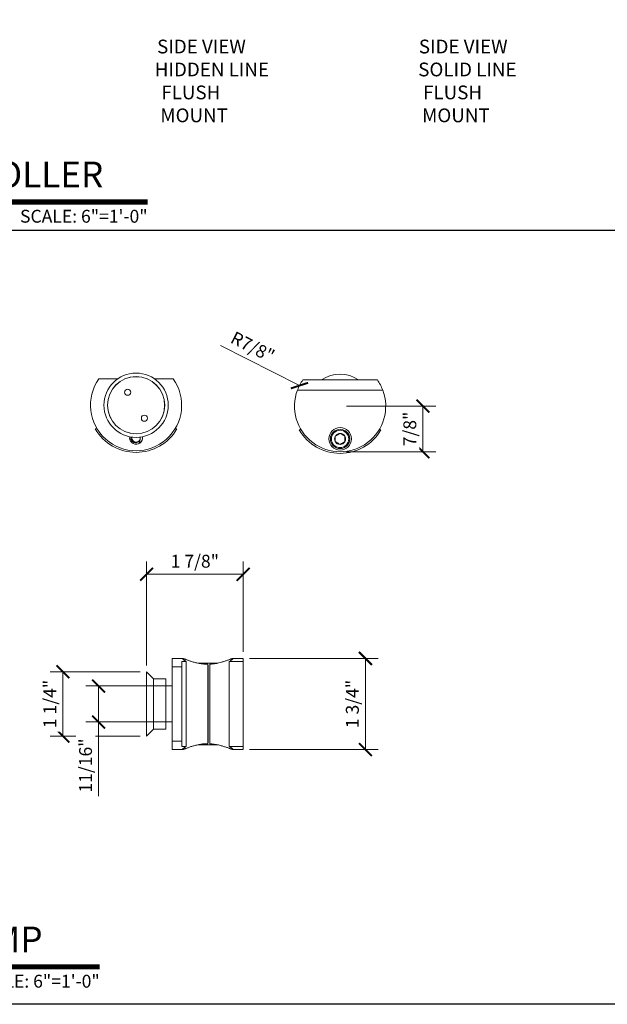
# Model space of a CAD drawing. Units: inches. Extents: x 11934 to 24807, y -8811 to -3301.
# Drawn here: x 12164 to 12175, y -3616 to -3597 of the extents above; entities that cross this region are included whole.
import ezdxf
from ezdxf.enums import TextEntityAlignment as Align

# ---------------------------------------------------------------- set-up
doc = ezdxf.new("R2010")
doc.units = ezdxf.units.IN
doc.header["$LTSCALE"] = 0.5
doc.header["$MEASUREMENT"] = 0
doc.header["$PDSIZE"] = 1
doc.layers.get('Defpoints').update_dxf_attribs({"color": 251, "lineweight": 0})
for name, color, linetype, lineweight in [('Border', 7, 'Continuous', 25), ('Dimensions', 7, 'Continuous', 13), ('Symbols @ 2', 6, 'Continuous', 30), ('Text', 252, 'Continuous', 30)]:
    doc.layers.add(name, color=color, linetype=linetype, lineweight=lineweight)
doc.layers.add('stainless steel', color=252, linetype='Continuous')
doc.styles.get("Standard").update_dxf_attribs({"font": 'arial.ttf'})
doc.dimstyles.new('PRL-3', dxfattribs={"dimtxt": 0.125, "dimasz": 0.125, "dimexe": 0.125, "dimexo": 0.0625, "dimgap": 0.0625, "dimtad": 1, "dimdec": 4, "dimzin": 3, "dimdsep": 46, "dimlunit": 4, "dimtxsty": 'Standard', "dimblk": 'ARCHTICK', "dimcen": 0, "dimclrd": 256, "dimclre": 256, "dimclrt": 256, "dimazin": 0, "dimtfac": 1, "dimtdec": 4, "dimtofl": 0, "dimtmove": 0, "dimatfit": 3, "dimfxl": 0.125, "dimtfill": 1, "dimfrac": 2, "dimtolj": 1, "dimtzin": 0, "dimlwd": -1, "dimlwe": -1, "dimarcsym": 0})
doc.dimstyles.new('PRL-3$0', dxfattribs={"dimtxt": 0.125, "dimasz": 0.125, "dimexe": 0.125, "dimexo": 0.0625, "dimgap": 0.0625, "dimtad": 1, "dimdec": 4, "dimzin": 3, "dimdsep": 46, "dimlunit": 4, "dimtxsty": 'Standard', "dimblk": 'ARCHTICK', "dimcen": 0, "dimclrd": 256, "dimclre": 256, "dimclrt": 256, "dimazin": 0, "dimtfac": 1, "dimtdec": 4, "dimtofl": 0, "dimtmove": 0, "dimatfit": 3, "dimfxl": 0.125, "dimtfill": 1, "dimfrac": 2, "dimtolj": 1, "dimtzin": 0, "dimlwd": -1, "dimlwe": -1, "dimarcsym": 0})

# ---------------------------------------------------------------- blocks, each defined once
blk = doc.blocks.new('*U7')
at = {"const_width": 0.05}
blk.add_lwpolyline([(0, 0), (5.5536, 0)], dxfattribs=at)
at = {"ltscale": 0.25}
for radius in [0.25, 0.2306]:
    blk.add_circle((0.25, 0.35), radius, dxfattribs=at)
at = {"ltscale": 0.25, "flags": 8}
for tag, p in [('VIEWNAME2', (0.5699, 0.4392)), ('VIEWNAME1', (0.5699, 0.0642))]:
    blk.add_attdef(tag, text='', height=0.25, dxfattribs=at).set_placement(p, align=Align.BOTTOM_LEFT)
at = {"flags": 8}
blk.add_attdef('#', text='', height=0.25, dxfattribs=at).set_placement((0.25, 0.35), align=Align.MIDDLE_CENTER)
at = {"ltscale": 0.25, "flags": 8}
blk.add_attdef('ARCH_REF:', text='', height=0.125, dxfattribs=at).set_placement((0, -0.0764), align=Align.TOP_LEFT)
blk.add_attdef('SCALE', text='', height=0.125, dxfattribs=at).set_placement((5.5536, -0.0764), align=Align.TOP_RIGHT)
blk = doc.blocks.new('*U41')
at = {"const_width": 0.05}
blk.add_lwpolyline([(0, 0), (6.0187, 0)], dxfattribs=at)
at = {"ltscale": 0.25}
for radius in [0.25, 0.2306]:
    blk.add_circle((0.25, 0.35), radius, dxfattribs=at)
at = {"ltscale": 0.25, "flags": 8}
for tag, p in [('VIEWNAME2', (0.5699, 0.4392)), ('VIEWNAME1', (0.5699, 0.0642))]:
    blk.add_attdef(tag, text='', height=0.25, dxfattribs=at).set_placement(p, align=Align.BOTTOM_LEFT)
at = {"flags": 8}
blk.add_attdef('#', text='', height=0.25, dxfattribs=at).set_placement((0.25, 0.35), align=Align.MIDDLE_CENTER)
at = {"ltscale": 0.25, "flags": 8}
blk.add_attdef('ARCH_REF:', text='', height=0.125, dxfattribs=at).set_placement((0, -0.0764), align=Align.TOP_LEFT)
blk.add_attdef('SCALE', text='', height=0.125, dxfattribs=at).set_placement((6.0187, -0.0764), align=Align.TOP_RIGHT)
blk = doc.blocks.new('_ArchTick')
at = {"color": 0, "linetype": 'ByBlock', "const_width": 0.15}
blk.add_lwpolyline([(-0.5, -0.5), (0.5, 0.5)], dxfattribs=at)
blk = doc.blocks.new('*D458')
at = {"layer": 'Defpoints', "color": 0, "transparency": 16777216}
for p in [(12169.109, -3603.967), (12169.898, -3604.368)]:
    blk.add_point(p, dxfattribs=at)
at = {"layer": 'Dimensions', "transparency": 16777216}
blk.add_line((12167.574, -3603.186), (12169.109, -3603.967), dxfattribs=at)
at = {"layer": 'Dimensions', "transparency": 16777216, "xscale": 0.25, "yscale": 0.25, "zscale": 0.25, "rotation": 333.0287474464906}
blk.add_blockref('_ArchTick', (12169.109, -3603.967), dxfattribs=at)
at = {"layer": 'Dimensions', "transparency": 16777216, "insert": (12167.859, -3602.9), "char_height": 0.25, "attachment_point": 1, "rotation": 333.0287, "bg_fill": 3, "box_fill_scale": 1.25, "bg_fill_color": 256, "bg_fill_true_color": 13158600, "bg_fill_transparency": 0}
blk.add_mtext('\\A1;R7/8"', dxfattribs=at)
blk = doc.blocks.new('PLRC_xsd2-04')
at = {"layer": 'stainless steel', "linetype": 'Continuous', "lineweight": 5}
for p, q in [((0.724, 0.511), (-0.724, 0.511)), ((0.828, 0.315), (-0.828, 0.315))]:
    blk.add_line(p, q, dxfattribs=at)
for radius, start, end in [(0.625, 54.8177, 125.1823), (0.886, 144.7836, 159.1725), (0.886, 20.8275, 35.2164)]:
    blk.add_arc((0, 0), radius, start, end, dxfattribs=at)
blk.add_wipeout([(-0.817, 0.089), (-0.826, -0.093), (-0.69, -0.479), (-0.477, -0.629), (-0.243, -0.834), (0.231, -0.803), (0.511, -0.609), (0.786, -0.318), (0.8, 0.182), (-0.15, 0.208)]).dxf.layer = 'stainless steel'
for p, q in [((-0.793, -0.461), (-0.757, -0.461)), ((0.757, -0.461), (0.793, -0.461))]:
    blk.add_line(p, q, dxfattribs=at)
for radius in [0.219, 0.188, 0.169]:
    blk.add_circle((0, -0.636), radius, dxfattribs=at)
for centre, radius, start, end in [((0, 0), 0.886, 159.1725, 20.8275), ((0, 0), 0.917, 210.1652, 329.8348), ((0, -0.636), 0.108, 89.1482, 149.1482), ((0, -0.636), 0.108, 29.1482, 89.1482), ((0, -0.636), 0.108, 149.1482, 209.1482), ((0, -0.636), 0.108, 209.1482, 269.1482), ((0, -0.636), 0.108, 269.1482, 329.1482), ((0, -0.636), 0.108, 329.1482, 29.1482)]:
    blk.add_arc(centre, radius, start, end, dxfattribs=at)
for points, knots in [([(0.002, -0.528), (-0.004, -0.531), (-0.014, -0.536), (-0.03, -0.545), (-0.046, -0.554), (-0.063, -0.564), (-0.079, -0.572), (-0.088, -0.578), (-0.093, -0.58)], [0, 0, 0, 0, 0.180474, 0.341024, 0.506232, 0.672447, 0.844379, 1, 1, 1, 1]), ([(0.095, -0.583), (0.088, -0.579), (0.075, -0.572), (0.056, -0.56), (0.039, -0.55), (0.021, -0.539), (0.009, -0.532), (0.002, -0.528)], [0, 0, 0, 0, 0.216184, 0.43976, 0.593416, 0.752207, 1, 1, 1, 1]), ([(-0.093, -0.58), (-0.093, -0.588), (-0.093, -0.603), (-0.094, -0.625), (-0.094, -0.645), (-0.094, -0.666), (-0.094, -0.68), (-0.095, -0.689)], [0, 0, 0, 0, 0.216184, 0.43976, 0.593416, 0.752207, 1, 1, 1, 1]), ([(-0.095, -0.689), (-0.088, -0.692), (-0.075, -0.7), (-0.056, -0.711), (-0.039, -0.722), (-0.021, -0.733), (-0.009, -0.74), (-0.002, -0.744)], [0, 0, 0, 0, 0.216184, 0.43976, 0.593416, 0.752207, 1, 1, 1, 1]), ([(-0.002, -0.744), (0.003, -0.741), (0.013, -0.736), (0.028, -0.727), (0.045, -0.718), (0.061, -0.709), (0.077, -0.7), (0.088, -0.694), (0.093, -0.691)], [0, 0, 0, 0, 0.155637, 0.324886, 0.493764, 0.656484, 0.819509, 1, 1, 1, 1]), ([(0.093, -0.691), (0.093, -0.684), (0.093, -0.669), (0.094, -0.647), (0.094, -0.626), (0.094, -0.606), (0.094, -0.592), (0.095, -0.583)], [0, 0, 0, 0, 0.216184, 0.43976, 0.593416, 0.752207, 1, 1, 1, 1])]:
    blk.add_open_spline(points, degree=3, knots=knots, dxfattribs=at)
blk = doc.blocks.new('*D459')
at = {"layer": 'Defpoints', "color": 0, "transparency": 16777216}
for p in [(12169.898, -3604.368), (12169.898, -3605.254)]:
    blk.add_point(p, dxfattribs=at)
at = {"layer": 'Dimensions', "transparency": 16777216}
for p, q in [((12170.023, -3604.368), (12171.758, -3604.368)), ((12171.508, -3604.368), (12171.508, -3605.254)), ((12170.023, -3605.254), (12171.758, -3605.254))]:
    blk.add_line(p, q, dxfattribs=at)
at = {"layer": 'Dimensions', "transparency": 16777216, "xscale": 0.25, "yscale": 0.25, "zscale": 0.25}
for p, rotation in [((12171.508, -3604.368), 90), ((12171.508, -3605.254), 270)]:
    blk.add_blockref('_ArchTick', p, dxfattribs=dict(at, rotation=rotation))
at = {"layer": 'Dimensions', "transparency": 16777216, "insert": (12171.253, -3604.811), "char_height": 0.25, "attachment_point": 5, "rotation": 90, "bg_fill": 3, "box_fill_scale": 1.25, "bg_fill_color": 256, "bg_fill_true_color": 13158600, "bg_fill_transparency": 0}
blk.add_mtext('\\A1;7/8"', dxfattribs=at)
at = {"layer": 'Defpoints', "color": 0, "transparency": 16777216}
blk.add_point((12171.508, -3605.254), dxfattribs=at)
blk = doc.blocks.new('*D460')
at = {"layer": 'Defpoints', "color": 0, "transparency": 16777216}
for p in [(12168.014, -3607.637), (12168.014, -3609.273), (12166.136, -3609.534)]:
    blk.add_point(p, dxfattribs=at)
at = {"layer": 'Dimensions', "transparency": 16777216}
for p, q in [((12166.136, -3609.409), (12166.136, -3607.387)), ((12168.014, -3609.148), (12168.014, -3607.387)), ((12166.136, -3607.637), (12168.014, -3607.637))]:
    blk.add_line(p, q, dxfattribs=at)
at = {"layer": 'Dimensions', "transparency": 16777216, "xscale": 0.25, "yscale": 0.25, "zscale": 0.25, "rotation": 180}
blk.add_blockref('_ArchTick', (12166.136, -3607.637), dxfattribs=at)
at = {"layer": 'Dimensions', "transparency": 16777216, "xscale": 0.25, "yscale": 0.25, "zscale": 0.25}
blk.add_blockref('_ArchTick', (12168.014, -3607.637), dxfattribs=at)
at = {"layer": 'Dimensions', "transparency": 16777216, "insert": (12167.075, -3607.383), "char_height": 0.25, "attachment_point": 5, "bg_fill": 3, "box_fill_scale": 1.25, "bg_fill_color": 256, "bg_fill_true_color": 13158600, "bg_fill_transparency": 0}
blk.add_mtext('\\A1;1 7/8"', dxfattribs=at)
blk = doc.blocks.new('*D461')
at = {"layer": 'Defpoints', "color": 0, "transparency": 16777216}
for p in [(12168.014, -3609.273), (12168.014, -3611.045), (12170.39, -3611.045)]:
    blk.add_point(p, dxfattribs=at)
at = {"layer": 'Dimensions', "transparency": 16777216}
for p, q in [((12168.139, -3609.273), (12170.64, -3609.273)), ((12170.39, -3609.273), (12170.39, -3611.045)), ((12168.139, -3611.045), (12170.64, -3611.045))]:
    blk.add_line(p, q, dxfattribs=at)
at = {"layer": 'Dimensions', "transparency": 16777216, "xscale": 0.25, "yscale": 0.25, "zscale": 0.25}
for p, rotation in [((12170.39, -3609.273), 90), ((12170.39, -3611.045), 270)]:
    blk.add_blockref('_ArchTick', p, dxfattribs=dict(at, rotation=rotation))
at = {"layer": 'Dimensions', "transparency": 16777216, "insert": (12170.136, -3610.159), "char_height": 0.25, "attachment_point": 5, "rotation": 90, "bg_fill": 3, "box_fill_scale": 1.25, "bg_fill_color": 256, "bg_fill_true_color": 13158600, "bg_fill_transparency": 0}
blk.add_mtext('\\A1;1 3/4"', dxfattribs=at)
blk = doc.blocks.new('*D462')
at = {"layer": 'Defpoints', "color": 0, "transparency": 16777216}
for p in [(12166.136, -3609.534), (12166.136, -3610.784)]:
    blk.add_point(p, dxfattribs=at)
at = {"layer": 'Dimensions', "transparency": 16777216}
for p, q in [((12166.011, -3609.534), (12164.262, -3609.534)), ((12164.512, -3609.534), (12164.512, -3610.784)), ((12166.011, -3610.784), (12164.262, -3610.784))]:
    blk.add_line(p, q, dxfattribs=at)
at = {"layer": 'Dimensions', "transparency": 16777216, "xscale": 0.25, "yscale": 0.25, "zscale": 0.25}
for p, rotation in [((12164.512, -3609.534), 90), ((12164.512, -3610.784), 270)]:
    blk.add_blockref('_ArchTick', p, dxfattribs=dict(at, rotation=rotation))
at = {"layer": 'Dimensions', "transparency": 16777216, "insert": (12164.258, -3610.159), "char_height": 0.25, "attachment_point": 5, "rotation": 90, "bg_fill": 3, "box_fill_scale": 1.25, "bg_fill_color": 256, "bg_fill_true_color": 13158600, "bg_fill_transparency": 0}
blk.add_mtext('\\A1;1 1/4"', dxfattribs=at)
at = {"layer": 'Defpoints', "color": 0, "transparency": 16777216}
blk.add_point((12164.512, -3610.784), dxfattribs=at)
blk = doc.blocks.new('*D463')
at = {"layer": 'Defpoints', "color": 0, "transparency": 16777216}
for p in [(12166.636, -3609.809), (12165.205, -3610.509), (12166.636, -3610.509)]:
    blk.add_point(p, dxfattribs=at)
at = {"layer": 'Dimensions', "transparency": 16777216}
for p, q in [((12166.511, -3609.809), (12164.955, -3609.809)), ((12165.205, -3609.809), (12165.205, -3610.509)), ((12166.511, -3610.509), (12164.955, -3610.509)), ((12165.205, -3610.509), (12165.205, -3611.953))]:
    blk.add_line(p, q, dxfattribs=at)
at = {"layer": 'Dimensions', "transparency": 16777216, "xscale": 0.25, "yscale": 0.25, "zscale": 0.25}
for p, rotation in [((12165.205, -3609.809), 90), ((12165.205, -3610.509), 270)]:
    blk.add_blockref('_ArchTick', p, dxfattribs=dict(at, rotation=rotation))
at = {"layer": 'Dimensions', "transparency": 16777216, "insert": (12164.951, -3611.356), "char_height": 0.25, "attachment_point": 5, "rotation": 90, "bg_fill": 3, "box_fill_scale": 1.25, "bg_fill_color": 256, "bg_fill_true_color": 13158600, "bg_fill_transparency": 0}
blk.add_mtext('\\A1;11/16"', dxfattribs=at)

msp = doc.modelspace()

# ---------------------------------------------------------------- linework, layer by layer
at = {"layer": 'Border'}
msp.add_line((12153.77812, -3600.94462), (12196.40354, -3600.94462), dxfattribs=at)
msp.add_lwpolyline([(12153.77812, -3570.83462), (12217.71626, -3570.83462), (12217.71626, -3615.99962), (12153.77812, -3615.99962)], close=True, dxfattribs=at)
at = {"layer": 'stainless steel', "linetype": 'Continuous', "lineweight": 15}
for p, q in [((12165.20962, -3603.83778), (12165.57321, -3603.83778)), ((12166.29343, -3603.83778), (12166.65702, -3603.83778)), ((12165.17679, -3604.80943), (12165.14043, -3604.80943)), ((12166.7262, -3604.80943), (12166.68984, -3604.80943)), ((12166.8369, -3609.27326), (12166.63615, -3609.27326)), ((12166.63615, -3609.43539), (12166.63615, -3609.27326)), ((12166.82365, -3609.33115), (12166.90477, -3609.33115)), ((12166.82365, -3609.43539), (12166.82365, -3609.33115)), ((12166.90477, -3609.33115), (12166.90477, -3610.98703)), ((12167.13532, -3609.3662), (12167.51494, -3609.3662)), ((12167.32858, -3609.38436), (12167.32858, -3610.93192)), ((12167.3367, -3609.40257), (12167.32858, -3609.40257)), ((12167.3367, -3609.40257), (12167.3367, -3610.91561)), ((12167.36795, -3609.38531), (12167.36795, -3610.93286)), ((12167.74549, -3609.33115), (12168.01411, -3609.33115)), ((12167.74549, -3609.33115), (12167.74549, -3610.98703)), ((12168.01411, -3609.27326), (12167.81327, -3609.27326)), ((12168.01411, -3609.27326), (12168.01411, -3609.33115)), ((12168.01411, -3609.33115), (12168.01411, -3610.98703)), ((12166.27215, -3609.67009), (12166.13615, -3609.53409)), ((12166.13615, -3610.78409), (12166.13615, -3609.53409)), ((12166.63615, -3609.43539), (12166.82365, -3609.43539)), ((12166.63615, -3609.43539), (12166.63615, -3610.88279)), ((12166.82365, -3609.43539), (12166.82365, -3610.88279)), ((12166.50915, -3609.67009), (12166.27215, -3609.67009)), ((12166.27215, -3610.64809), (12166.27215, -3609.67009)), ((12166.50915, -3610.64809), (12166.50915, -3609.67009)), ((12166.63615, -3609.80909), (12166.50915, -3609.80909)), ((12167.32881, -3610.03409), (12167.32858, -3610.03409)), ((12167.3367, -3610.04683), (12167.32981, -3610.03499)), ((12167.32858, -3610.2523), (12167.3367, -3610.26623)), ((12166.50915, -3610.50909), (12166.63615, -3610.50909)), ((12166.13615, -3610.78409), (12166.27215, -3610.64809)), ((12166.27215, -3610.64809), (12166.50915, -3610.64809)), ((12166.82365, -3610.88279), (12166.63615, -3610.88279)), ((12166.63615, -3611.04492), (12166.63615, -3610.88279)), ((12166.82365, -3610.98703), (12166.82365, -3610.88279)), ((12167.32858, -3610.91561), (12167.3367, -3610.91561)), ((12166.63615, -3611.04492), (12166.83659, -3611.04492)), ((12166.90477, -3610.98703), (12166.82365, -3610.98703)), ((12167.51494, -3610.95198), (12167.13531, -3610.95198)), ((12168.01411, -3610.98703), (12167.74549, -3610.98703)), ((12167.8132, -3611.04492), (12168.01411, -3611.04492)), ((12168.01411, -3610.98703), (12168.01411, -3611.04492))]:
    msp.add_line(p, q, dxfattribs=at)
at = {"layer": 'stainless steel', "linetype": 'Continuous', "lineweight": 15, "flags": 128}
msp.add_lwpolyline([(12165.80832, -3604.98443), (12165.80939, -3604.96812), (12165.81046, -3604.96141)], dxfattribs=at)
at = {"layer": 'stainless steel', "linetype": 'Continuous', "lineweight": 15}
for centre, radius in [((12165.93332, -3604.34861), 0.625), ((12165.93332, -3604.34861), 0.5565), ((12165.93332, -3604.34861), 0.554), ((12165.77126, -3604.09614), 0.06), ((12166.09538, -3604.60107), 0.06)]:
    msp.add_circle(centre, radius, dxfattribs=at)
for centre, radius, start, end in [((12165.93332, -3604.34861), 0.88583, 144.783566, 35.216434), ((12165.93332, -3604.34861), 0.91708, 210.165226, 329.834774), ((12165.93332, -3604.98443), 0.125, 180, 10.612976), ((12165.93332, -3604.98443), 0.08252, 168.756829, 11.243171), ((12165.93332, -3604.98443), 0.09252, 280.959783, 325.041022)]:
    msp.add_arc(centre, radius, start, end, dxfattribs=at)
for points, knots in [([(12165.83064, -3604.96458), (12165.83013, -3604.97027), (12165.8291, -3604.98167), (12165.83137, -3604.99894), (12165.83626, -3605.01562), (12165.84402, -3605.03139), (12165.85415, -3605.0454), (12165.86666, -3605.0574), (12165.88065, -3605.06673), (12165.89594, -3605.07347), (12165.91176, -3605.07745), (12165.92815, -3605.0787), (12165.94126, -3605.07758), (12165.94877, -3605.07578), (12165.95091, -3605.07527)], [0, 0, 0, 0, 0.08873896, 0.17778489, 0.26941439, 0.35844168, 0.45011236, 0.53724635, 0.62714939, 0.71058047, 0.79643256, 0.87984025, 0.96571338, 1, 1, 1, 1]), ([(12166.05237, -3605.02255), (12166.05382, -3605.01588), (12166.05678, -3605.00234), (12166.05643, -3604.98169), (12166.05508, -3604.96776), (12166.05288, -3604.96132), (12166.05288, -3604.96131)], [0, 0, 0, 0, 0.3300437, 0.66965969, 0.99968127, 1, 1, 1, 1]), ([(12166.00915, -3605.03745), (12166.00869, -3605.04351), (12166.00778, -3605.05563), (12166.00189, -3605.07575), (12165.99429, -3605.08848), (12165.98986, -3605.09591)], [0, 0, 0, 0, 0.29411715, 0.58818938, 1, 1, 1, 1]), ([(12166.90477, -3609.33115), (12166.89856, -3609.3272), (12166.8861, -3609.31929), (12166.8703, -3609.30849), (12166.85681, -3609.29871), (12166.84621, -3609.29033), (12166.83858, -3609.28352), (12166.83396, -3609.27832), (12166.83245, -3609.27481), (12166.8342, -3609.27317), (12166.83887, -3609.27323), (12166.84609, -3609.27477), (12166.85606, -3609.27775), (12166.86865, -3609.28205), (12166.88372, -3609.28754), (12166.90106, -3609.29402), (12166.92079, -3609.30142), (12166.94329, -3609.30973), (12166.96865, -3609.31883), (12166.99698, -3609.32852), (12167.02771, -3609.33839), (12167.06115, -3609.34825), (12167.09714, -3609.35775), (12167.13584, -3609.36659), (12167.17677, -3609.37424), (12167.22031, -3609.38059), (12167.25056, -3609.38308), (12167.32858, -3609.38436)], [0, 0, 0, 0, 0.03900426, 0.07823987, 0.11824669, 0.15854148, 0.19755428, 0.23686841, 0.27717045, 0.31782792, 0.35433848, 0.39111158, 0.42814851, 0.4658043, 0.50249332, 0.53940838, 0.57654312, 0.61419007, 0.65433255, 0.69472016, 0.7358636, 0.77726661, 0.82028238, 0.86361779, 0.90802633, 0.95284116, 1, 1, 1, 1]), ([(12167.36795, -3609.38531), (12167.37234, -3609.3851), (12167.38944, -3609.38411), (12167.41924, -3609.38159), (12167.45939, -3609.37648), (12167.50128, -3609.36928), (12167.54704, -3609.35935), (12167.58833, -3609.34853), (12167.62511, -3609.33759), (12167.65558, -3609.32776), (12167.68421, -3609.31792), (12167.71101, -3609.30826), (12167.73558, -3609.29914), (12167.75773, -3609.29082), (12167.77695, -3609.2837), (12167.79223, -3609.27837), (12167.80369, -3609.27488), (12167.81167, -3609.27315), (12167.81644, -3609.27322), (12167.81776, -3609.27513), (12167.81603, -3609.27863), (12167.8117, -3609.28347), (12167.80472, -3609.28976), (12167.79503, -3609.2975), (12167.78256, -3609.30665), (12167.76649, -3609.31777), (12167.75292, -3609.32641), (12167.74549, -3609.33115)], [0.057985112, 0.057985112, 0.057985112, 0.057985112, 0.070271502, 0.105820841, 0.142019316, 0.185706491, 0.229833564, 0.283449874, 0.320892249, 0.358563161, 0.396946121, 0.435577027, 0.47543749, 0.515600813, 0.556778133, 0.598335368, 0.635098642, 0.672162582, 0.710207674, 0.748602853, 0.7822942, 0.816222506, 0.850399668, 0.884805045, 0.920522076, 0.956469386, 1, 1, 1, 1]), ([(12167.32858, -3610.06924), (12167.32894, -3610.07311), (12167.32983, -3610.08279), (12167.33133, -3610.10196), (12167.33297, -3610.12506), (12167.33449, -3610.1491), (12167.33564, -3610.16955), (12167.33642, -3610.18136), (12167.3367, -3610.18547)], [0, 0, 0, 0, 0.13158937, 0.32837983, 0.52385316, 0.71423045, 0.90040953, 1, 1, 1, 1]), ([(12167.32881, -3610.0347), (12167.32914, -3610.03463), (12167.33002, -3610.03445), (12167.33141, -3610.03962), (12167.33286, -3610.04919), (12167.3343, -3610.06319), (12167.33562, -3610.07735), (12167.33643, -3610.08777), (12167.3367, -3610.09113)], [0, 0, 0, 0, 0.11981392, 0.31934144, 0.51245142, 0.7055616, 0.90508897, 1, 1, 1, 1]), ([(12167.32858, -3610.93192), (12167.25304, -3610.93486), (12167.22686, -3610.93695), (12167.18817, -3610.94217), (12167.15004, -3610.94877), (12167.1134, -3610.95658), (12167.0786, -3610.9652), (12167.04564, -3610.9744), (12167.01418, -3610.98405), (12166.98406, -3610.994), (12166.95567, -3611.00395), (12166.92918, -3611.01363), (12166.9052, -3611.02261), (12166.88454, -3611.03035), (12166.86733, -3611.03661), (12166.85348, -3611.04128), (12166.84288, -3611.04425), (12166.83618, -3611.04522), (12166.83298, -3611.04437), (12166.8328, -3611.04197), (12166.8355, -3611.03793), (12166.84145, -3611.03194), (12166.85123, -3611.02373), (12166.86637, -3611.0124), (12166.88434, -3611), (12166.89898, -3610.99071), (12166.90477, -3610.98703)], [0, 0, 0, 0, 0.03961494, 0.07954938, 0.1204424, 0.16164395, 0.20124976, 0.24110191, 0.28169887, 0.32254479, 0.36516525, 0.40808085, 0.45196302, 0.49620127, 0.53770477, 0.5795498, 0.62253443, 0.66593891, 0.70322644, 0.7408151, 0.77869082, 0.81724431, 0.86250154, 0.90820097, 0.96370885, 1, 1, 1, 1]), ([(12167.74549, -3610.98703), (12167.75173, -3610.99099), (12167.76424, -3610.99894), (12167.78002, -3611.00973), (12167.79348, -3611.0195), (12167.80407, -3611.02786), (12167.81171, -3611.03469), (12167.81631, -3611.03988), (12167.8178, -3611.04338), (12167.81593, -3611.04514), (12167.81009, -3611.04484), (12167.79905, -3611.04204), (12167.78313, -3611.03671), (12167.76263, -3611.0292), (12167.73825, -3611.02005), (12167.71095, -3611.00988), (12167.68161, -3610.99935), (12167.65329, -3610.98966), (12167.62255, -3610.97979), (12167.58911, -3610.96993), (12167.55312, -3610.96043), (12167.51442, -3610.9516), (12167.4735, -3610.94392), (12167.43003, -3610.9377), (12167.39451, -3610.93439), (12167.37348, -3610.93313), (12167.36795, -3610.93286)], [0, 0, 0, 0, 0.036308525, 0.072834347, 0.109605331, 0.146955417, 0.183267998, 0.219863425, 0.256915102, 0.294601361, 0.336906813, 0.379688828, 0.431730861, 0.474230809, 0.517137463, 0.569245443, 0.606454353, 0.64389044, 0.682027172, 0.720404502, 0.760276718, 0.800445234, 0.84160844, 0.883148163, 0.926554685, 0.942014048, 0.942014048, 0.942014048, 0.942014048])]:
    msp.add_open_spline(points, degree=3, knots=knots, dxfattribs=at)

# ---------------------------------------------------------------- block references
at = {"layer": 'Symbols @ 2', "xscale": 2, "yscale": 2, "zscale": 2}
for name, p, values in [('*U41', (12154.11959, -3600.39621), {'SCALE': 'SCALE: 6"=1\'-0"', 'VIEWNAME1': 'PLHDSR ANTI-LIFT TOP ROLLER', '#': 'A', 'ARCH_REF:': 'RUBY SLIDING DOORS (OXO)'}), ('*U7', (12154.11959, -3615.27256), {'SCALE': 'SCALE: 6"=1\'-0"', 'VIEWNAME1': 'PLRC GLASS MOUNT CLAMP', '#': 'B', 'ARCH_REF:': 'RUBY SLIDING DOORS (OXO)'})]:
    msp.add_blockref(name, p, dxfattribs=at).add_auto_attribs(values)

# ---------------------------------------------------------------- texts
at = {"layer": 'Text', "char_height": 0.2676057, "width": 2.2819069, "attachment_point": 1}
for s, insert in [('\\A1;\\pi0.35721;{\\fArial Narrow|b0|i0|c0|p34;SIDE VIEW\\P\\pi0.19028;HIDDEN LINE \\P\\pi0.66425;FLUSH \\P\\pi0.59333;MOUNT}', (12166.24581, -3597.23974)), ('\\A1;\\pi0.35721;{\\fArial Narrow|b0|i0|c0|p34;SIDE VIEW\\P\\pi0.31276;SOLID LINE \\P\\pi0.66425;FLUSH \\P\\pi0.59333;MOUNT}', (12171.33293, -3597.23974))]:
    msp.add_mtext(s, dxfattribs=dict(at, insert=insert))

# ---------------------------------------------------------------- next in the draw order: dimensions: what is measured, and where the dimension line sits
at = {"layer": 'Dimensions'}
dim = msp.add_radius_dim(center=(12169.8983, -3604.36833), mpoint=(12169.10882, -3603.96657), dimstyle='PRL-3', dxfattribs=at)
dim.commit()
dim.dimension.update_dxf_attribs({"geometry": '*D458', "text_midpoint": (12168.04989, -3603.42768), "dimtype": 164})
dim = msp.add_linear_dim(base=(12168.01411, -3607.63741), p1=(12166.13615, -3609.53409), p2=(12168.01411, -3609.27326), dimstyle='PRL-3$0', dxfattribs=at)
dim.commit()
dim.dimension.update_dxf_attribs({"geometry": '*D460', "text_midpoint": (12167.07513, -3607.38315)})

# ---------------------------------------------------------------- next in the draw order: block references
at = {"layer": 'stainless steel'}
msp.add_blockref('PLRC_xsd2-04', (12169.8983, -3604.36833), dxfattribs=at)

# ---------------------------------------------------------------- next in the draw order: dimensions: what is measured, and where the dimension line sits
at = {"layer": 'Dimensions'}
dim = msp.add_linear_dim(base=(12170.39046, -3611.04492), p1=(12168.01411, -3609.27326), p2=(12168.01411, -3611.04492), angle=90, dimstyle='PRL-3$0', dxfattribs=at)
dim.commit()
dim.dimension.update_dxf_attribs({"geometry": '*D461', "text_midpoint": (12170.13611, -3610.15909)})
dim = msp.add_linear_dim(base=(12164.51187, -3610.78409), p1=(12166.13615, -3609.53409), p2=(12166.13615, -3610.78409), angle=90, dimstyle='PRL-3$0', override={"dimtad": 3}, dxfattribs=at)
dim.commit()
dim.dimension.update_dxf_attribs({"geometry": '*D462', "text_midpoint": (12164.2576, -3610.15909)})

# ---------------------------------------------------------------- next in the draw order: dimensions: what is measured, and where the dimension line sits
dim = msp.add_linear_dim(base=(12171.50768, -3605.25415), p1=(12169.8983, -3604.36833), p2=(12169.8983, -3605.25415), angle=90, dimstyle='PRL-3$0', dxfattribs=at)
dim.commit()
dim.dimension.update_dxf_attribs({"geometry": '*D459', "text_midpoint": (12171.25341, -3604.81124)})
dim = msp.add_linear_dim(base=(12165.20491, -3610.50909), p1=(12166.63615, -3609.80909), p2=(12166.63615, -3610.50909), angle=90, dimstyle='PRL-3$0', override={"dimtad": 3}, dxfattribs=at)
dim.commit()
dim.dimension.update_dxf_attribs({"geometry": '*D463', "text_midpoint": (12164.95065, -3611.35587)})

doc.saveas('drawing.dxf')
